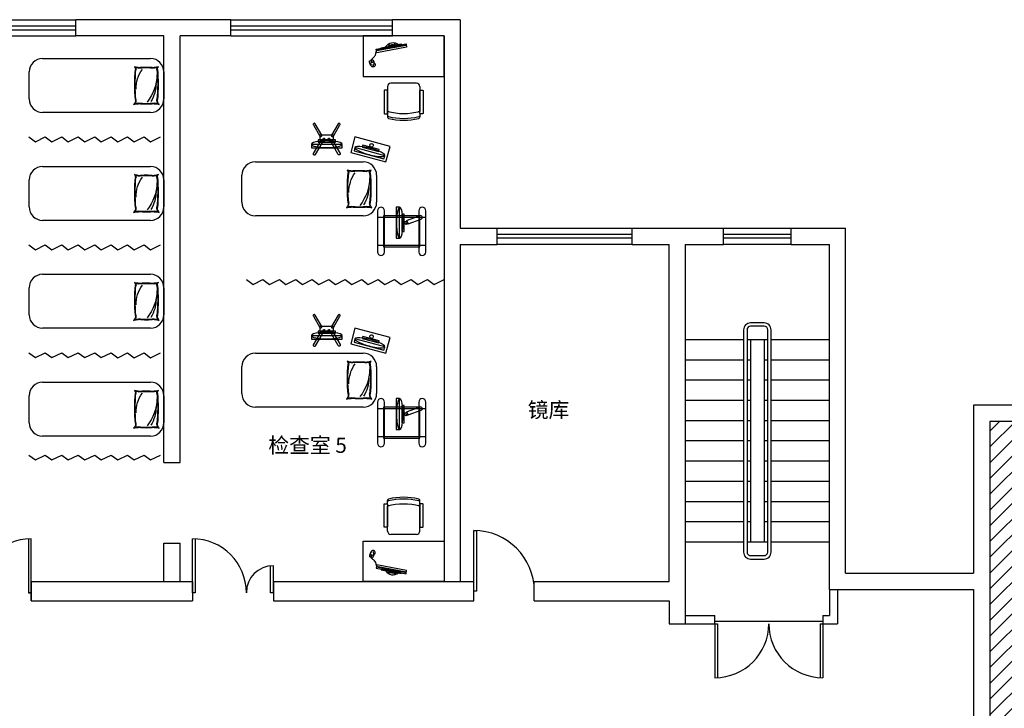
# Model space of a CAD drawing. Extents: x 1055994 to 2215105, y -2924529 to -1091493.
# Drawn here: x 1403051 to 1417663, y -1406094 to -1395884 of the extents above; entities that cross this region are included whole.
import ezdxf

# ---------------------------------------------------------------- set-up
doc = ezdxf.new("R2010")
doc.units = 0
doc.header["$LTSCALE"] = 1000
doc.header["$MEASUREMENT"] = 0
for name, color, linetype in [('A-土建墙（含管井、立管）', 8, 'Continuous'), ('A-新隔墙', 8, 'Continuous'), ('A-窗', 8, 'Continuous'), ('P-Furniture(活动家具)', 8, 'Continuous'), ('P-楼梯4', 8, 'Continuous'), ('P-门', 8, 'Continuous'), ('W-文字', 8, 'Continuous')]:
    doc.layers.add(name, color=color, linetype=linetype)
doc.styles.add('DIM', font='simsun.ttc')

# ---------------------------------------------------------------- blocks, each defined once
blk = doc.blocks.new('WEDqED')
at = {"layer": 'P-Furniture(活动家具)', "color": 251}
for centre, radius, start, end in [((962714, -1447457), 225, 249.515, 273.4755), ((962532, -1447759), 138, 358.4473, 41.5839), ((962873, -1448812), 1140, 82.668, 97.332), ((963032, -1447457), 225, 266.5245, 290.485), ((963214, -1447759), 138, 138.4161, 181.5527), ((965233, -1448038), 2578, 173.7945, 186.1951), ((962714, -1447457), 235, 256.7699, 273.4755), ((962532, -1447759), 147, 358.4473, 29.8513), ((965233, -1448038), 2569, 173.7905, 186.1991), ((962873, -1448812), 1130, 82.668, 97.332), ((962281, -1448216), 785, 0.0415, 39.7735), ((962421, -1448057), 630, 0.0326, 31.9907), ((963032, -1447457), 235, 266.5245, 283.2301), ((963214, -1447759), 147, 150.1487, 181.5527), ((960513, -1448038), 2569, 353.8009, 6.2095), ((960513, -1448038), 2578, 353.8049, 6.2055), ((963310, -1447953), 630, 180, 215.5384), ((962594, -1448318), 75.8, 317.8595, 1.8012), ((962724, -1448546), 192, 91.6077, 112.6023), ((962594, -1448318), 85.7, 337.5713, 1.8012), ((962724, -1448546), 201, 91.6077, 104.5516), ((962868, -1446895), 1467, 264.1588, 275.8412), ((962868, -1446895), 1457, 264.1588, 275.8412), ((963022, -1448546), 201, 75.4484, 91.6077), ((963022, -1448546), 192, 67.3977, 91.6077), ((963152, -1448318), 85.7, 178.1988, 202.4287), ((963152, -1448318), 75.8, 178.1988, 222.1405)]:
    blk.add_arc(centre, radius, start, end, dxfattribs=at)
blk = doc.blocks.new('argvs')
at = {"layer": 'P-Furniture(活动家具)', "color": 251}
for p, q in [((1067711, -1525424, -1040), (1068148, -1525531, -1040)), ((1067714, -1525415, -1040), (1068151, -1525522, -1040)), ((1068183, -1525688, -1040), (1068176, -1525700, -1040)), ((1068176, -1525700, -1040), (1068178, -1525701, -1040)), ((1068195, -1525668, -1040), (1068181, -1525696, -1040)), ((1068237, -1525717, -1040), (1068181, -1525696, -1040)), ((1068183, -1525688, -1040), (1068184, -1525689, -1040)), ((1068242, -1525681, -1040), (1068201, -1525665, -1040)), ((1068210, -1525703, -1040), (1068208, -1525706, -1040)), ((1068215, -1525691, -1040), (1068212, -1525697, -1040)), ((1068223, -1525673, -1040), (1068221, -1525677, -1040))]:
    blk.add_line(p, q, dxfattribs=at)
at = {"layer": 'P-Furniture(活动家具)', "color": 251, "elevation": -1040}
for points in [[(1067717, -1525400), (1067705, -1525449), (1068142, -1525556), (1068154, -1525507)], [(1067791, -1525408), (1067789, -1525418), (1068080, -1525489), (1068082, -1525479)]]:
    blk.add_lwpolyline(points, close=True, dxfattribs=at)
at = {"layer": 'P-Furniture(活动家具)', "color": 251}
for centre in [(1067881, -1525410, -1040), (1067969, -1525432, -1040)]:
    blk.add_circle(centre, 6.6, dxfattribs=at)
for centre, radius, start, end in [((1067903, -1525522, -1040), 128, 27.0332, 125.4805), ((1067912, -1525492, -1040), 69.4, 36.3229, 116.1907), ((1068190, -1525739, -1040), 33.4, 171.1828, 247.4847), ((1068229, -1525719, -1040), 53.3, 164.7682, 205.2671), ((1068229, -1525719, -1040), 53.3, 154.7629, 164.7682), ((1068189, -1525744, -1040), 28.6, 244.8212, 324.8617), ((1068157, -1525744, -1040), 27.9, 333.8439, 25.1042), ((1068157, -1525744, -1040), 30.9, 334.4146, 18.5086), ((1068199, -1525670, -1040), 5, 69.7122, 153.2894), ((1068088, -1525660, -1040), 160, 321.1294, 350.4926), ((1068190, -1525697, -1040), 51.2, 296.4273, 336.9995), ((1068241, -1525685, -1040), 5, 350.4926, 69.7122)]:
    blk.add_arc(centre, radius, start, end, dxfattribs=at)
for centre, major_axis in [((1068211, -1525700, -1040), (-7.45, 2.72)), ((1068218, -1525684, -1040), (3.15, 7.28))]:
    blk.add_ellipse(centre, major_axis=major_axis, ratio=0.432067, dxfattribs=at)
for points, knots in [([(1068223, -1525673, -1040), (1068214, -1525661, -1040), (1068213, -1525648, -1040), (1068180, -1525630, -1040), (1068160, -1525595, -1040), (1068149, -1525526, -1040)], [0, 0, 0, 0, 54.549651, 126.009239, 156.340807, 156.340807, 156.340807, 156.340807]), ([(1068177, -1525705, -1040), (1068176, -1525707, -1040), (1068172, -1525712, -1040), (1068166, -1525718, -1040), (1068159, -1525725, -1040), (1068157, -1525731, -1040), (1068157, -1525733, -1040)], [9.51244, 9.51244, 9.51244, 9.51244, 17.355242, 27.460135, 36.892546, 44.800695, 44.800695, 44.800695, 44.800695])]:
    blk.add_open_spline(points, degree=3, knots=knots, dxfattribs=at)

msp = doc.modelspace()

# ---------------------------------------------------------------- hatches: boundary and pattern name
at = {"layer": 'A-土建墙（含管井、立管）'}
h = msp.add_hatch(dxfattribs=at)
h.set_pattern_fill('ANSI31', color=8, scale=1322, style=0)
h.set_pattern_definition([(45, (336617.96, 0), (-116.849396, 116.849396), [])])
h.paths.add_polyline_path([(1417448.1, -1401840.4), (1421726.5, -1401840.4), (1421726.5, -1407040.4), (1417448.1, -1407040.4)])

# ---------------------------------------------------------------- linework, layer by layer
for p, q in [((1406185.6, -1395884.4), (1403883.1, -1395884.4)), ((1403883.1, -1396124.4), (1403883.1, -1395884.4)), ((1406185.6, -1396124.4), (1406185.6, -1395884.4)), ((1409588.1, -1395884.4), (1408585.6, -1395884.4)), ((1408585.6, -1396124.4), (1408585.6, -1395884.4)), ((1409588.1, -1395884.4), (1409588.1, -1398975.4)), ((1405191.1, -1396124.4), (1403883.1, -1396124.4)), ((1405191.1, -1402447.9), (1405191.1, -1396124.4)), ((1406185.6, -1396124.4), (1405431.1, -1396124.4)), ((1405431.1, -1402447.9), (1405431.1, -1396124.4)), ((1409348.1, -1396124.4), (1408585.6, -1396124.4)), ((1409348.1, -1396124.4), (1409348.1, -1404215.4)), ((1409588.1, -1398975.4), (1410138.1, -1398975.4)), ((1412138.1, -1398975.4), (1413498.1, -1398975.4)), ((1413498.1, -1399215.4), (1413498.1, -1398975.4)), ((1414498.1, -1398975.4), (1415308.1, -1398975.4)), ((1414498.1, -1399215.4), (1414498.1, -1398975.4)), ((1415308.1, -1404090.4), (1415308.1, -1398975.4)), ((1409588.1, -1399215.4), (1410138.1, -1399215.4)), ((1409588.1, -1399215.4), (1409588.1, -1404215.4)), ((1412138.1, -1399215.4), (1412688.1, -1399215.4)), ((1412688.1, -1404215.4), (1412688.1, -1399215.4)), ((1412928.1, -1399215.4), (1413498.1, -1399215.4)), ((1412928.1, -1399215.4), (1412928.1, -1404840.4)), ((1414498.1, -1399215.4), (1415068.1, -1399215.4)), ((1415068.1, -1404330.4), (1415068.1, -1399215.4)), ((1417208.1, -1401600.4), (1417208.1, -1404090.4)), ((1418344.3, -1401600.4), (1417208.1, -1401600.4)), ((1417448.1, -1401840.4), (1417448.1, -1407040.4)), ((1418344.3, -1401840.4), (1417448.1, -1401840.4)), ((1405191.1, -1402447.9), (1405431.1, -1402447.9)), ((1405191.1, -1404215.4), (1405191.1, -1403647.9)), ((1405191.1, -1403647.9), (1405431.1, -1403647.9)), ((1405431.1, -1404215.4), (1405431.1, -1403647.9)), ((1415308.1, -1404090.4), (1417208.1, -1404090.4)), ((1403221, -1404500.4), (1403221, -1404215.4)), ((1403221, -1404215.4), (1405615.1, -1404215.4)), ((1403221, -1404215.4), (1403221, -1404500.4)), ((1405615.1, -1404215.4), (1405615.1, -1404500.4)), ((1405615.1, -1404215.4), (1405615.1, -1404500.4)), ((1405615.1, -1404260.4), (1405615.1, -1404500.4)), ((1405615.1, -1404260.4), (1405615.1, -1404500.4)), ((1406815.1, -1404215.4), (1408768.1, -1404215.4)), ((1406815.1, -1404215.4), (1406815.1, -1404500.4)), ((1408768.1, -1404215.4), (1409788.1, -1404215.4)), ((1409788.1, -1404500.4), (1409788.1, -1404215.4)), ((1410688.1, -1404500.4), (1410688.1, -1404215.4)), ((1410688.1, -1404215.4), (1411018.1, -1404215.4)), ((1411018.1, -1404215.4), (1412688.1, -1404215.4)), ((1415068.1, -1404330.4), (1417208.1, -1404330.4)), ((1417208.1, -1404330.4), (1417208.1, -1407040.4)), ((1403221, -1404500.4), (1405615.1, -1404500.4)), ((1406815.1, -1404500.4), (1408768.1, -1404500.4)), ((1408768.1, -1404500.4), (1409788.1, -1404500.4)), ((1410688.1, -1404500.4), (1411018.1, -1404500.4)), ((1411018.1, -1404500.4), (1412688.1, -1404500.4)), ((1412688.1, -1404500.4), (1412688.1, -1404840.4)), ((1412688.1, -1404840.4), (1412928.1, -1404840.4))]:
    msp.add_line(p, q, dxfattribs=at)
at = {"layer": 'A-土建墙（含管井、立管）', "color": 6}
for p, q in [((1410138.1, -1399215.4), (1410138.1, -1398975.4)), ((1412138.1, -1399215.4), (1412138.1, -1398975.4))]:
    msp.add_line(p, q, dxfattribs=at)
at = {"layer": 'A-新隔墙'}
for p, q in [((1415068.1, -1404330.4), (1415068.1, -1404720.4)), ((1415188.1, -1404330.4), (1415188.1, -1404840.4)), ((1412928.1, -1404720.4), (1413368, -1404720.4)), ((1413368, -1404840.4), (1413368, -1404720.4)), ((1414968, -1404720.4), (1415068.1, -1404720.4)), ((1414968, -1404720.4), (1414968, -1404840.4)), ((1412928.1, -1404840.4), (1413368, -1404840.4)), ((1414968, -1404840.4), (1415188.1, -1404840.4))]:
    msp.add_line(p, q, dxfattribs=at)
at = {"layer": 'A-窗'}
for p, q in [((1401483.1, -1395884.4), (1403883.1, -1395884.4)), ((1401483.1, -1395974.4), (1403883.1, -1395974.4)), ((1406185.6, -1395884.4), (1408585.6, -1395884.4)), ((1406185.6, -1395974.4), (1408585.6, -1395974.4)), ((1401483.1, -1396034.4), (1403883.1, -1396034.4)), ((1401483.1, -1396124.4), (1403883.1, -1396124.4)), ((1406185.6, -1396034.4), (1408585.6, -1396034.4)), ((1406185.6, -1396124.4), (1408585.6, -1396124.4)), ((1410138.1, -1398975.4), (1412138.1, -1398975.4)), ((1410138.1, -1399065.4), (1412138.1, -1399065.4)), ((1413498.1, -1398975.4), (1414498.1, -1398975.4)), ((1413498.1, -1399065.4), (1414498.1, -1399065.4)), ((1412138.1, -1399125.4), (1410138.1, -1399125.4)), ((1412138.1, -1399215.4), (1410138.1, -1399215.4)), ((1414498.1, -1399125.4), (1413498.1, -1399125.4)), ((1414498.1, -1399215.4), (1413498.1, -1399215.4))]:
    msp.add_line(p, q, dxfattribs=at)
at = {"layer": 'P-Furniture(活动家具)', "color": 251}
for p, q in [((1403391.1, -1396459.4), (1404991.1, -1396459.4)), ((1403191.1, -1397059.4), (1403191.1, -1396659.4)), ((1405191.1, -1396659.4), (1405191.1, -1397059.4)), ((1408508.1, -1396874.4), (1408508.1, -1397244.4)), ((1408938.1, -1396824.4), (1408558.1, -1396824.4)), ((1408988.1, -1396874.4), (1408988.1, -1397244.4)), ((1404991.1, -1397259.4), (1403391.1, -1397259.4)), ((1408508.1, -1397269.7), (1408508.1, -1397328.7)), ((1408988.1, -1397269.7), (1408988.1, -1397328.7)), ((1403391.1, -1398059.4), (1404991.1, -1398059.4)), ((1406548.1, -1397991.4), (1408148.1, -1397991.4)), ((1406348.1, -1398591.4), (1406348.1, -1398191.4)), ((1408348.1, -1398191.4), (1408348.1, -1398591.4)), ((1403191.1, -1398659.4), (1403191.1, -1398259.4)), ((1405191.1, -1398259.4), (1405191.1, -1398659.4)), ((1408148.1, -1398791.4), (1406548.1, -1398791.4)), ((1404991.1, -1398859.4), (1403391.1, -1398859.4)), ((1403391.1, -1399659.4), (1404991.1, -1399659.4)), ((1403191.1, -1400259.4), (1403191.1, -1399859.4)), ((1405191.1, -1399859.4), (1405191.1, -1400259.4)), ((1404991.1, -1400459.4), (1403391.1, -1400459.4)), ((1406548.1, -1400827.7), (1408148.1, -1400827.7)), ((1406348.1, -1401427.7), (1406348.1, -1401027.7)), ((1408348.1, -1401027.7), (1408348.1, -1401427.7)), ((1403391.1, -1401259.4), (1404991.1, -1401259.4)), ((1403191.1, -1401859.4), (1403191.1, -1401459.4)), ((1405191.1, -1401459.4), (1405191.1, -1401859.4)), ((1408148.1, -1401627.7), (1406548.1, -1401627.7)), ((1404991.1, -1402059.4), (1403391.1, -1402059.4)), ((1408508.1, -1403070), (1408508.1, -1403011)), ((1408988.1, -1403070), (1408988.1, -1403011)), ((1408508.1, -1403465.4), (1408508.1, -1403095.4)), ((1408988.1, -1403465.4), (1408988.1, -1403095.4)), ((1408938.1, -1403515.4), (1408558.1, -1403515.4))]:
    msp.add_line(p, q, dxfattribs=at)
for points in [[(1409348.1, -1396124.4), (1408148.1, -1396124.4), (1408148.1, -1396724.4), (1409348.1, -1396724.4)], [(1407708.1, -1397667.8), (1407708.1, -1397596.4), (1407504.1, -1397596.4), (1407504.1, -1397667.8)], [(1408486.5, -1397993.6), (1408548.6, -1397762.1), (1408026.3, -1397622.1), (1407964.3, -1397853.6)], [(1407838.2, -1397784.6), (1407838.2, -1397733.6), (1407379.2, -1397733.6), (1407379.1, -1397784.6)], [(1407736.2, -1397697.9), (1407736.2, -1397667.3), (1407481.2, -1397667.3), (1407481.2, -1397697.9)], [(1408380, -1397839.3), (1408387.9, -1397809.8), (1408141.6, -1397743.7), (1408133.7, -1397773.3)], [(1408456.1, -1397949.5), (1408469.3, -1397900.2), (1408025.9, -1397781.4), (1408012.7, -1397830.6)], [(1408448.6, -1399252.2), (1408989.2, -1399252.3), (1408989.3, -1398793.3), (1408448.6, -1398793.2)], [(1408637.3, -1399124.8), (1408688.3, -1399124.8), (1408688.4, -1398665.7), (1408637.3, -1398665.7)], [(1408724, -1399022.8), (1408754.6, -1399022.8), (1408754.6, -1398767.7), (1408724, -1398767.7)], [(1408361.9, -1399226.7), (1409075.9, -1399226.8), (1409076, -1398818.8), (1408361.9, -1398818.7)], [(1407736.2, -1400534.2), (1407736.2, -1400503.6), (1407481.2, -1400503.5), (1407481.2, -1400534.1)], [(1407708.1, -1400504.1), (1407708.1, -1400432.7), (1407504.1, -1400432.6), (1407504.1, -1400504)], [(1408486.5, -1400829.8), (1408548.6, -1400598.3), (1408026.3, -1400458.3), (1407964.3, -1400689.9)], [(1407838.2, -1400620.9), (1407838.2, -1400569.9), (1407379.2, -1400569.8), (1407379.1, -1400620.8)], [(1408456.1, -1400785.7), (1408469.3, -1400736.5), (1408025.9, -1400617.6), (1408012.7, -1400666.9)], [(1408380, -1400675.6), (1408387.9, -1400646), (1408141.6, -1400580), (1408133.7, -1400609.5)], [(1408637.3, -1401961), (1408688.3, -1401961), (1408688.4, -1401502), (1408637.3, -1401502)], [(1408361.9, -1402063), (1409075.9, -1402063.1), (1409076, -1401655), (1408361.9, -1401654.9)], [(1408448.6, -1402088.5), (1408989.2, -1402088.6), (1408989.3, -1401629.5), (1408448.6, -1401629.5)], [(1408724, -1401859), (1408754.6, -1401859), (1408754.6, -1401604), (1408724, -1401604)], [(1409348.1, -1404215.4), (1408148.1, -1404215.4), (1408148.1, -1403615.4), (1409348.1, -1403615.4)]]:
    msp.add_lwpolyline(points, close=True, dxfattribs=at)
for points in [[(1408468.1, -1397279.6), (1408498.1, -1397279.6, 0.4142136), (1408508.1, -1397269.6), (1408508.1, -1396939.6, 0.4142136), (1408498.1, -1396929.6), (1408468.1, -1396929.6, 0.4142136), (1408458.1, -1396939.6), (1408458.1, -1397269.6, 0.4142136)], [(1409028.1, -1397279.6), (1408998.1, -1397279.6, -0.4142136), (1408988.1, -1397269.6), (1408988.1, -1396939.6, -0.4142136), (1408998.1, -1396929.6), (1409028.1, -1396929.6, -0.4142136), (1409038.1, -1396939.6), (1409038.1, -1397269.6, -0.4142136)], [(1407414.9, -1397422, 0.4142136), (1407409.3, -1397442.9), (1407506.2, -1397610.7, 0.4142136), (1407527.1, -1397616.3, 0.4142136), (1407532.7, -1397595.4), (1407435.8, -1397427.6, 0.4142136)], [(1407797.4, -1397422, 0.4142136), (1407776.5, -1397427.6), (1407679.6, -1397595.4, 0.4142136), (1407685.2, -1397616.3, 0.4142136), (1407706.1, -1397610.7), (1407803, -1397442.9, 0.4142136)], [(1407417.4, -1397889.4, -0.4142136), (1407411.8, -1397868.5), (1407508.7, -1397700.7, -0.4142136), (1407529.6, -1397695.1, -0.4142136), (1407535.2, -1397716), (1407438.3, -1397883.8, -0.4142136)], [(1407565.3, -1397639.2, -1), (1407565.3, -1397659.6, -1)], [(1407640.8, -1397639.3, -1), (1407640.8, -1397659.7, -1)], [(1407799.9, -1397886.7, -0.4142136), (1407779, -1397881.1), (1407682.1, -1397713.2, -0.4142136), (1407687.7, -1397692.3, -0.4142136), (1407708.6, -1397697.9), (1407805.5, -1397865.8, -0.4142136)], [(1408248, -1397740.6, -1), (1408297.3, -1397753.8, -1)], [(1408412.8, -1399379.8, 0.4142136), (1408463.8, -1399328.8), (1408463.9, -1398716.7, 0.4142136), (1408412.9, -1398665.7, 0.4142136), (1408361.9, -1398716.7), (1408361.8, -1399328.7, 0.4142136)], [(1408783.8, -1398893.8, 0.4142136), (1408816.5, -1398909), (1409008.2, -1398839.3, 0.4142136), (1409023.4, -1398806.6, 0.4142136), (1408990.7, -1398791.3), (1408799, -1398861.1, 0.4142136)], [(1409024.9, -1399379.8, 0.4142136), (1409075.9, -1399328.8), (1409076, -1398716.8, 0.4142136), (1409025, -1398665.8, 0.4142136), (1408974, -1398716.8), (1408973.9, -1399328.8, 0.4142136)], [(1408785.2, -1398869.8, -1), (1408785.2, -1398920.8, -1)], [(1407414.9, -1400258.2, 0.4142136), (1407409.3, -1400279.1), (1407506.2, -1400447, 0.4142136), (1407527.1, -1400452.6, 0.4142136), (1407532.7, -1400431.7), (1407435.8, -1400263.8, 0.4142136)], [(1407797.4, -1400258.2, 0.4142136), (1407776.5, -1400263.8), (1407679.6, -1400431.7, 0.4142136), (1407685.2, -1400452.6, 0.4142136), (1407706.1, -1400447), (1407803, -1400279.1, 0.4142136)], [(1407417.4, -1400725.7, -0.4142136), (1407411.8, -1400704.7), (1407508.7, -1400536.9, -0.4142136), (1407529.6, -1400531.3, -0.4142136), (1407535.2, -1400552.2), (1407438.3, -1400720.1, -0.4142136)], [(1407565.3, -1400475.5, -1), (1407565.3, -1400495.9, -1)], [(1407640.8, -1400475.5, -1), (1407640.8, -1400495.9, -1)], [(1407799.9, -1400722.9, -0.4142136), (1407779, -1400717.3), (1407682.1, -1400549.5, -0.4142136), (1407687.7, -1400528.6, -0.4142136), (1407708.6, -1400534.2), (1407805.5, -1400702, -0.4142136)], [(1408248, -1400576.8, -1), (1408297.3, -1400590, -1)], [(1408412.8, -1402216, 0.4142136), (1408463.8, -1402165), (1408463.9, -1401552.9, 0.4142136), (1408412.9, -1401501.9, 0.4142136), (1408361.9, -1401552.9), (1408361.8, -1402165, 0.4142136)], [(1409024.9, -1402216.1, 0.4142136), (1409075.9, -1402165.1), (1409076, -1401553, 0.4142136), (1409025, -1401502, 0.4142136), (1408974, -1401553), (1408973.9, -1402165.1, 0.4142136)], [(1408785.2, -1401706, -1), (1408785.2, -1401757, -1)], [(1408783.8, -1401730, 0.4142136), (1408816.5, -1401745.3), (1409008.2, -1401675.5, 0.4142136), (1409023.4, -1401642.8, 0.4142136), (1408990.7, -1401627.6), (1408799, -1401697.3, 0.4142136)], [(1408468.1, -1403060.1), (1408498.1, -1403060.1, -0.4142136), (1408508.1, -1403070.1), (1408508.1, -1403400.1, -0.4142136), (1408498.1, -1403410.1), (1408468.1, -1403410.1, -0.4142136), (1408458.1, -1403400.1), (1408458.1, -1403070.1, -0.4142136)], [(1409028.1, -1403060.1), (1408998.1, -1403060.1, 0.4142136), (1408988.1, -1403070.1), (1408988.1, -1403400.1, 0.4142136), (1408998.1, -1403410.1), (1409028.1, -1403410.1, 0.4142136), (1409038.1, -1403400.1), (1409038.1, -1403070.1, 0.4142136)]]:
    msp.add_lwpolyline(points, format="xyb", close=True, dxfattribs=at)
for points in [[(1403186.4, -1397623.2), (1403284.1, -1397695.1), (1403430.7, -1397623.2), (1403528.4, -1397695.1), (1403675.1, -1397623.3)], [(1403675.1, -1397623.3), (1403772.8, -1397695.2), (1403919.4, -1397623.3), (1404017.1, -1397695.2), (1404163.8, -1397623.3)], [(1404163.8, -1397623.3), (1404261.5, -1397695.2), (1404408.1, -1397623.3), (1404505.8, -1397695.3), (1404652.4, -1397623.4)], [(1404652.4, -1397623.4), (1404750.2, -1397695.3), (1404896.8, -1397623.4), (1404994.5, -1397695.3), (1405141.1, -1397623.4)], [(1403186.4, -1399223.2), (1403284.1, -1399295.1), (1403430.7, -1399223.2), (1403528.4, -1399295.1), (1403675.1, -1399223.3)], [(1403675.1, -1399223.3), (1403772.8, -1399295.2), (1403919.4, -1399223.3), (1404017.1, -1399295.2), (1404163.8, -1399223.3)], [(1404163.8, -1399223.3), (1404261.5, -1399295.2), (1404408.1, -1399223.3), (1404505.8, -1399295.3), (1404652.4, -1399223.4)], [(1404652.4, -1399223.4), (1404750.2, -1399295.3), (1404896.8, -1399223.4), (1404994.5, -1399295.3), (1405141.1, -1399223.4)], [(1406416, -1399738.1), (1406513.7, -1399810), (1406660.3, -1399738.1), (1406758, -1399810), (1406904.7, -1399738.1)], [(1406904.7, -1399738.1), (1407002.4, -1399810), (1407149, -1399738.2), (1407246.7, -1399810.1), (1407393.4, -1399738.2)], [(1407393.4, -1399738.2), (1407491.1, -1399810.1), (1407637.7, -1399738.2), (1407735.4, -1399810.1), (1407882.1, -1399738.3)], [(1407882.1, -1399738.3), (1407979.8, -1399810.2), (1408126.4, -1399738.3), (1408224.1, -1399810.2), (1408370.8, -1399738.3)], [(1408370.8, -1399738.3), (1408468.5, -1399810.2), (1408615.1, -1399738.4), (1408712.8, -1399810.3), (1408859.4, -1399738.4)], [(1408859.4, -1399738.4), (1408957.2, -1399810.3), (1409103.8, -1399738.4), (1409201.5, -1399810.3), (1409348.1, -1399738.5)], [(1403186.4, -1400823.2), (1403284.1, -1400895.1), (1403430.7, -1400823.2), (1403528.4, -1400895.1), (1403675.1, -1400823.3)], [(1403675.1, -1400823.3), (1403772.8, -1400895.2), (1403919.4, -1400823.3), (1404017.1, -1400895.2), (1404163.8, -1400823.3)], [(1404163.8, -1400823.3), (1404261.5, -1400895.2), (1404408.1, -1400823.3), (1404505.8, -1400895.3), (1404652.4, -1400823.4)], [(1404652.4, -1400823.4), (1404750.2, -1400895.3), (1404896.8, -1400823.4), (1404994.5, -1400895.3), (1405141.1, -1400823.4)], [(1403186.4, -1402338.9), (1403284.1, -1402410.8), (1403430.7, -1402338.9), (1403528.4, -1402410.8), (1403675.1, -1402339)], [(1403675.1, -1402339), (1403772.8, -1402410.9), (1403919.4, -1402339), (1404017.1, -1402410.9), (1404163.8, -1402339)], [(1404163.8, -1402339), (1404261.5, -1402410.9), (1404408.1, -1402339.1), (1404505.8, -1402411), (1404652.4, -1402339.1)], [(1404652.4, -1402339.1), (1404750.2, -1402411), (1404896.8, -1402339.1), (1404994.5, -1402411), (1405141.1, -1402339.2)]]:
    msp.add_lwpolyline(points, dxfattribs=at)
for centre, radius, start, end in [((1403391.1, -1396659.4), 200, 90, 180), ((1404991.1, -1396659.4), 200, 0, 90), ((1408558.1, -1396874.4), 50, 90, 180), ((1408938.1, -1396874.4), 50, 0, 90), ((1403391.1, -1397059.4), 200, 180, 270), ((1404991.1, -1397059.4), 200, 270, 0), ((1408748.1, -1396299.4), 975, 255.74997, 284.25003), ((1408528.1, -1397269.7), 20, 77.22603, 180), ((1408521.4, -1397363.6), 42.2, 87.12661, 108.32302), ((1408528.1, -1397328.7), 20, 180, 256.68135), ((1408748.1, -1396372.7), 975, 256.68135, 283.31865), ((1408968.1, -1397269.7), 20, 0, 102.77397), ((1408974.9, -1397363.6), 42.2, 71.67698, 92.87339), ((1408968.1, -1397328.7), 20, 283.31865, 0), ((1408748.1, -1396399.4), 975, 256.68135, 283.31865), ((1403391.1, -1398259.4), 200, 90, 180), ((1404991.1, -1398259.4), 200, 0, 90), ((1406548.1, -1398191.4), 200, 90, 180), ((1408148.1, -1398191.4), 200, 0, 90), ((1406548.1, -1398591.4), 200, 180, 270), ((1408148.1, -1398591.4), 200, 270, 0), ((1403391.1, -1398659.4), 200, 180, 270), ((1404991.1, -1398659.4), 200, 270, 0), ((1403391.1, -1399859.4), 200, 90, 180), ((1404991.1, -1399859.4), 200, 0, 90), ((1403391.1, -1400259.4), 200, 180, 270), ((1404991.1, -1400259.4), 200, 270, 0), ((1406548.1, -1401027.7), 200, 90, 180), ((1408148.1, -1401027.7), 200, 0, 90), ((1403391.1, -1401459.4), 200, 90, 180), ((1404991.1, -1401459.4), 200, 0, 90), ((1406548.1, -1401427.7), 200, 180, 270), ((1408148.1, -1401427.7), 200, 270, 0), ((1403391.1, -1401859.4), 200, 180, 270), ((1404991.1, -1401859.4), 200, 270, 0), ((1408528.1, -1403011), 20, 103.31865, 180), ((1408521.4, -1402976.1), 42.2, 251.67698, 272.87339), ((1408748.1, -1403940.4), 975, 76.68135, 103.31865), ((1408748.1, -1403967.1), 975, 76.68135, 103.31865), ((1408968.1, -1403011), 20, 0, 76.68135), ((1408974.9, -1402976.1), 42.2, 267.12661, 288.32302), ((1408748.1, -1404040.4), 975, 75.74997, 104.25003), ((1408528.1, -1403070), 20, 180, 282.77397), ((1408968.1, -1403070), 20, 257.22603, 0), ((1408558.1, -1403465.4), 50, 180, 270), ((1408938.1, -1403465.4), 50, 270, 0)]:
    msp.add_arc(centre, radius, start, end, dxfattribs=at)
for centre, major_axis, start_param, end_param in [((1407608.7, -1397731.1), (229.5, 0), 3.1415927, 6.2831853), ((1407608.7, -1397731.1), (229.5, 0), 0, 3.1415927), ((1408248.2, -1397838.3), (221.7, -59.4), 0, 3.1415927), ((1408248.2, -1397838.3), (221.7, -59.4), -3.1415927, 0), ((1408690.9, -1398895.3), (0, -229.5), -3.1415927, 0), ((1408690.9, -1398895.3), (0, -229.5), 0, 3.1415927), ((1407608.7, -1400567.3), (229.5, 0), 0, 3.1415927), ((1407608.7, -1400567.3), (229.5, 0), 3.1415927, 6.2831853), ((1408248.2, -1400674.6), (221.7, -59.4), -3.1415927, 0), ((1408248.2, -1400674.6), (221.7, -59.4), 0, 3.1415927), ((1408690.9, -1401731.5), (0, -229.5), -3.1415927, 0), ((1408690.9, -1401731.5), (0, -229.5), 0, 3.1415927)]:
    msp.add_ellipse(centre, major_axis=major_axis, ratio=0.2111111, start_param=start_param, end_param=end_param, dxfattribs=at)
at = {"layer": 'P-楼梯4'}
for p, q in [((1413794.4, -1400630.4), (1412928.1, -1400630.4)), ((1414151.4, -1400630.4), (1413845.4, -1400630.4)), ((1413898.1, -1400630.4), (1413898.2, -1403630.4)), ((1414098.1, -1400630.4), (1414098.2, -1403630.4)), ((1415068.1, -1400630.4), (1414202.4, -1400630.4)), ((1413794.4, -1400930.4), (1412928.1, -1400930.4)), ((1413898.1, -1400930.4), (1413845.4, -1400930.4)), ((1414151.4, -1400930.4), (1414098.1, -1400930.4)), ((1415068.1, -1400930.4), (1414202.4, -1400930.4)), ((1413794.4, -1401230.4), (1412928.1, -1401230.4)), ((1413898.1, -1401230.4), (1413845.4, -1401230.4)), ((1414151.4, -1401230.4), (1414098.1, -1401230.4)), ((1415068.1, -1401230.4), (1414202.4, -1401230.4)), ((1413794.3, -1401530.4), (1412928.1, -1401530.4)), ((1413898.1, -1401530.4), (1413845.3, -1401530.4)), ((1414151.4, -1401530.4), (1414098.1, -1401530.4)), ((1415068.1, -1401530.4), (1414202.4, -1401530.4)), ((1413794.3, -1401830.4), (1412928.1, -1401830.4)), ((1413898.1, -1401830.4), (1413845.3, -1401830.4)), ((1414151.3, -1401830.4), (1414098.1, -1401830.4)), ((1415068.1, -1401830.4), (1414202.3, -1401830.4)), ((1413794.3, -1402130.4), (1412928.1, -1402130.4)), ((1413898.1, -1402130.4), (1413845.3, -1402130.4)), ((1414151.3, -1402130.4), (1414098.1, -1402130.4)), ((1415068.1, -1402130.4), (1414202.3, -1402130.4)), ((1413794.3, -1402430.4), (1412928.1, -1402430.4)), ((1413898.1, -1402430.4), (1413845.3, -1402430.4)), ((1414151.3, -1402430.4), (1414098.1, -1402430.4)), ((1415068.1, -1402430.4), (1414202.3, -1402430.4)), ((1413794.2, -1402730.4), (1412928.1, -1402730.4)), ((1413898.1, -1402730.4), (1413845.2, -1402730.4)), ((1414151.3, -1402730.4), (1414098.1, -1402730.4)), ((1415068.1, -1402730.4), (1414202.3, -1402730.4)), ((1413794.2, -1403030.4), (1412928.1, -1403030.4)), ((1413898.1, -1403030.4), (1413845.2, -1403030.4)), ((1414151.2, -1403030.4), (1414098.1, -1403030.4)), ((1415068.1, -1403030.4), (1414202.3, -1403030.4)), ((1413794.2, -1403330.4), (1412928.1, -1403330.4)), ((1413898.1, -1403330.4), (1413845.2, -1403330.4)), ((1414151.2, -1403330.4), (1414098.1, -1403330.4)), ((1415068.1, -1403330.4), (1414202.2, -1403330.4)), ((1413794.2, -1403630.4), (1412928.1, -1403630.4)), ((1414151.2, -1403630.4), (1413845.2, -1403630.4)), ((1413898.1, -1403630.4), (1413845.2, -1403630.4)), ((1414151.2, -1403630.4), (1414098.1, -1403630.4)), ((1415068.1, -1403630.4), (1414202.2, -1403630.4))]:
    msp.add_line(p, q, dxfattribs=at)
for points in [[(1413794.4, -1400481.3), (1413794.2, -1403779.3, 0.4142232), (1413896.2, -1403881.4), (1414100.2, -1403881.4, 0.4142232), (1414202.2, -1403779.4), (1414202.4, -1400481.4, 0.4142232), (1414100.5, -1400379.4), (1413896.4, -1400379.3, 0.4142232)], [(1413845.4, -1400481.3), (1413845.2, -1403779.3, 0.4142232), (1413896.2, -1403830.3), (1414100.2, -1403830.4, 0.4142232), (1414151.2, -1403779.4), (1414151.4, -1400481.4, 0.4142232), (1414100.4, -1400430.4), (1413896.4, -1400430.3, 0.4142232)]]:
    msp.add_lwpolyline(points, format="xyb", close=True, dxfattribs=at)
at = {"layer": 'P-门'}
for p, q in [((1406775.1, -1404380.4), (1406775.1, -1403982.4)), ((1406815.1, -1404380.4), (1406815.1, -1403980.4)), ((1403221, -1404380.4), (1403181, -1404380.4)), ((1405655.1, -1404380.4), (1405615.1, -1404380.4)), ((1406815.1, -1404380.4), (1406775.1, -1404380.4)), ((1413368, -1404800.4), (1414968, -1404800.4)), ((1413368, -1404840.4), (1413408, -1404840.4)), ((1413368, -1404840.4), (1413368, -1405640.4)), ((1413408, -1404840.4), (1413408, -1405640.4)), ((1414928, -1404840.4), (1414968, -1404840.4)), ((1414928, -1404840.4), (1414928, -1405640.4)), ((1414968, -1404840.4), (1414968, -1405640.4))]:
    msp.add_line(p, q, dxfattribs=at)
msp.add_lwpolyline([(1409788.1, -1403457.9), (1409828.1, -1403457.9), (1409828.1, -1404357.9), (1409788.1, -1404357.9)], close=True, dxfattribs=at)
for points in [[(1403181, -1403581.4), (1403181, -1404380.4), (1403221, -1404380.4), (1403221, -1403580.4)], [(1405655.1, -1403581.4), (1405655.1, -1404380.4), (1405615.1, -1404380.4), (1405615.1, -1403580.4)]]:
    msp.add_lwpolyline(points, dxfattribs=at)
for centre, radius, start, end in [((1409788.1, -1404357.9), 900, 0, 90), ((1403221, -1404380.4), 800, 90, 180), ((1405615.1, -1404380.4), 800, 0, 90), ((1406815.1, -1404380.4), 400, 90, 180), ((1413368, -1404840.4), 800, 270, 0), ((1414968, -1404840.4), 800, 180, 270)]:
    msp.add_arc(centre, radius, start, end, dxfattribs=at)

# ---------------------------------------------------------------- block references
at = {"layer": 'P-Furniture(活动家具)', "color": 251, "xscale": -1, "rotation": 356.9208119439467}
msp.add_blockref('argvs', (2556898.1, 69604), dxfattribs=at)
at = {"layer": 'P-Furniture(活动家具)', "color": 251, "xscale": -0.7999999998137355, "yscale": 0.7999999998137355, "zscale": 0.8, "rotation": 180}
for p in [(634633.4, -2555276), (634633.4, -2556876), (637790.4, -2556808.1), (634633.4, -2558476), (637790.4, -2559644.3), (634633.4, -2560076)]:
    msp.add_blockref('WEDqED', p, dxfattribs=at)
at = {"layer": 'P-Furniture(活动家具)', "color": 251, "rotation": 183.0791880559498}
msp.add_blockref('argvs', (2556898.1, -2869943.7), dxfattribs=at)

# ---------------------------------------------------------------- texts
at = {"layer": 'W-文字', "char_height": 225.86, "width": 79554.376, "attachment_point": 1, "style": 'DIM'}
for s, insert in [('镜库', (1410590.6, -1401556.7)), ('检查室 5', (1406741.4, -1402081.2))]:
    msp.add_mtext(s, dxfattribs=dict(at, insert=insert))

doc.saveas('drawing.dxf')
